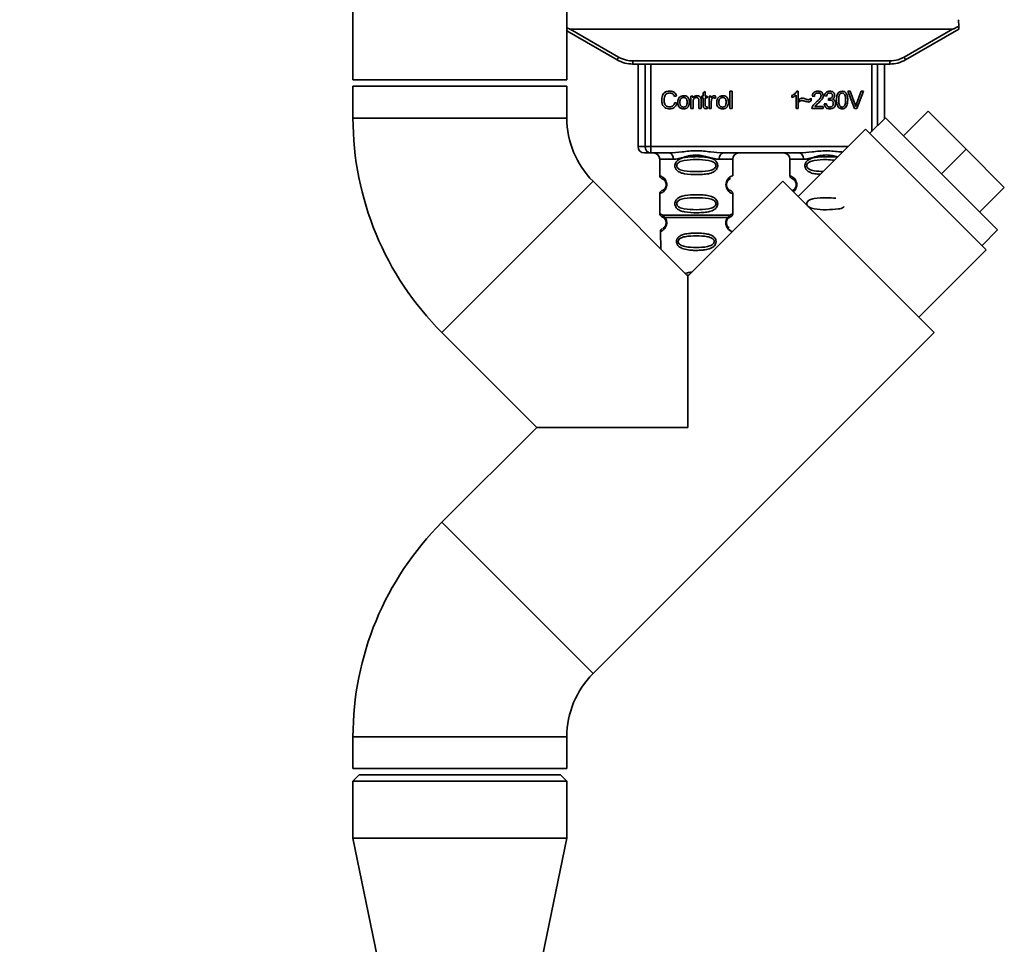
# Paper-space layout 'Blatt2' of a CAD drawing. Units: millimetres. Extents: x 0 to 5940, y 0 to 4200.
# Drawn here: x 1205 to 1360, y 2851 to 2997 of the extents above; entities that cross this region are included whole.
import ezdxf

# ---------------------------------------------------------------- set-up
doc = ezdxf.new("R2010")
doc.units = ezdxf.units.MM
doc.layers.add('1', color=7, linetype='Continuous')
doc.styles.add('SLDTEXTSTYLE0', font='TXT', dxfattribs={"width": 0.605})
doc.dimstyles.new('SLDDIMSTYLE0', dxfattribs={"dimtxt": 35, "dimasz": 25, "dimexe": 0, "dimexo": 0.0625, "dimgap": 8.75, "dimtad": 1, "dimdec": 1, "dimrnd": 1e-09, "dimzin": 4, "dimdsep": 46, "dimtxsty": 'SLDTEXTSTYLE0', "dimsah": 1, "dimcen": 0.09, "dimadec": 0, "dimazin": 1, "dimtfac": 1, "dimtdec": 1, "dimtofl": 0, "dimtmove": 0, "dimatfit": 3, "dimfxl": 1, "dimfrac": 2, "dimtolj": 1, "dimtzin": 12, "dimarcsym": 0})

# ---------------------------------------------------------------- blocks, each defined once
blk = doc.blocks.new('_D_6')
at = {"layer": '1', "ltscale": 10}
for p, q in [((1254, 3538.9), (268, 3538.9)), ((278, 1791.61), (278, 3538.9)), ((843, 1791.61), (268, 1791.61))]:
    blk.add_line(p, q, dxfattribs=at)
for points in [[(278, 3538.9), (274, 3513.9), (282, 3513.9)], [(278, 1791.61), (282, 1816.61), (274, 1816.61)]]:
    blk.add_solid(points, dxfattribs=at)
at = {"layer": '1', "ltscale": 10, "insert": (232.89, 2573.02), "char_height": 35, "attachment_point": 1, "rotation": 90, "style": 'SLDTEXTSTYLE0'}
blk.add_mtext('ca. 1800', dxfattribs=at)

psp = doc.layouts.new('Blatt2')

# ---------------------------------------------------------------- linework, layer by layer
at = {"color": 7, "linetype": 'Continuous', "lineweight": 35, "ltscale": 10}
for p, q in [((1257.15, 3246.61), (1257.15, 2987.11)), ((1290.85, 2987.11), (1290.85, 3048.11)), ((1352.58, 2996.61), (1352.6, 2995.56)), ((1290.85, 2994.85), (1298.77, 2990.28)), ((1291.4, 2995.11), (1299.02, 2990.71)), ((1291.4, 2995.11), (1351.61, 2995.11)), ((1343.99, 2990.71), (1351.61, 2995.11)), ((1344.24, 2990.28), (1352.6, 2995.11)), ((1301.27, 2989.61), (1301.2, 2989.61)), ((1301.27, 2990.11), (1341.74, 2990.11)), ((1301.27, 2990.11), (1301.27, 2989.61)), ((1341.74, 2989.61), (1301.27, 2989.61)), ((1302.08, 2989.61), (1302.08, 2976.61)), ((1303.18, 2976.61), (1303.18, 2989.61)), ((1304.1, 2989.61), (1304.1, 2976.61)), ((1338.9, 2979), (1338.9, 2989.61)), ((1339.83, 2989.61), (1339.83, 2979.93)), ((1340.92, 2981.03), (1340.92, 2989.61)), ((1341.74, 2989.61), (1341.74, 2990.11)), ((1341.81, 2989.61), (1341.74, 2989.61)), ((1257.15, 2987.11), (1274, 2987.11)), ((1274, 2987.11), (1290.85, 2987.11)), ((1257.15, 2986.11), (1257.15, 2981.11)), ((1257.15, 2986.11), (1290.85, 2986.11)), ((1290.85, 2981.11), (1290.85, 2986.11)), ((1312.32, 2985.07), (1312.66, 2985.27)), ((1312.32, 2984.58), (1312.32, 2985.07)), ((1312.66, 2985.27), (1312.66, 2984.58)), ((1316.56, 2985.33), (1316.89, 2985.33)), ((1316.56, 2982.61), (1316.56, 2985.33)), ((1316.89, 2985.33), (1316.89, 2982.61)), ((1327.09, 2985.33), (1327.3, 2985.33)), ((1327.3, 2985.33), (1327.3, 2982.61)), ((1335.13, 2985.33), (1335.52, 2985.33)), ((1336.18, 2982.61), (1335.13, 2985.33)), ((1335.52, 2985.33), (1336.23, 2983.35)), ((1336.52, 2983.35), (1337.25, 2985.33)), ((1337.62, 2985.33), (1336.55, 2982.61)), ((1337.25, 2985.33), (1337.62, 2985.33)), ((1308.16, 2984.58), (1307.8, 2984.5)), ((1307.85, 2983.57), (1308.21, 2983.48)), ((1310.42, 2984.58), (1310.72, 2984.58)), ((1310.42, 2982.61), (1310.42, 2984.58)), ((1310.72, 2984.58), (1310.72, 2984.3)), ((1310.75, 2983.68), (1310.75, 2982.61)), ((1311.68, 2982.61), (1311.68, 2983.81)), ((1312.02, 2983.82), (1312.02, 2982.61)), ((1312.07, 2984.58), (1312.32, 2984.58)), ((1312.07, 2984.32), (1312.07, 2984.58)), ((1312.32, 2984.32), (1312.07, 2984.32)), ((1312.32, 2983.19), (1312.32, 2984.32)), ((1312.66, 2984.58), (1312.99, 2984.58)), ((1312.99, 2984.32), (1312.66, 2984.32)), ((1312.66, 2984.32), (1312.66, 2983.17)), ((1312.99, 2984.58), (1312.99, 2984.32)), ((1313.29, 2984.58), (1313.59, 2984.58)), ((1313.29, 2982.61), (1313.29, 2984.58)), ((1313.59, 2984.58), (1313.59, 2984.28)), ((1313.62, 2983.64), (1313.62, 2982.61)), ((1314.35, 2984.52), (1314.23, 2984.21)), ((1326.3, 2984.33), (1326.3, 2984.65)), ((1326.97, 2982.61), (1326.97, 2984.73)), ((1327.46, 2983.64), (1327.46, 2984.02)), ((1329.35, 2984.25), (1329.35, 2983.85)), ((1329.87, 2984.51), (1329.53, 2984.55)), ((1331.78, 2984.57), (1331.45, 2984.63)), ((1332.07, 2983.9), (1332.11, 2984.19)), ((1310.75, 2982.61), (1310.42, 2982.61)), ((1312.02, 2982.61), (1311.68, 2982.61)), ((1312.99, 2982.91), (1313.04, 2982.61)), ((1313.62, 2982.61), (1313.29, 2982.61)), ((1316.89, 2982.61), (1316.56, 2982.61)), ((1327.3, 2982.61), (1326.97, 2982.61)), ((1331.26, 2982.61), (1329.47, 2982.61)), ((1329.93, 2982.93), (1331.26, 2982.93)), ((1331.26, 2982.93), (1331.26, 2982.61)), ((1331.42, 2983.33), (1331.75, 2983.37)), ((1336.55, 2982.61), (1336.18, 2982.61)), ((1343.88, 2978.32), (1347.77, 2982.21)), ((1353.78, 2976.2), (1347.77, 2982.21)), ((1257.15, 2981.11), (1290.85, 2981.11)), ((1341.05, 2981.15), (1338.57, 2978.68)), ((1341.05, 2981.15), (1358.73, 2963.47)), ((1337.9, 2979.35), (1327.3, 2968.74)), ((1337.9, 2979.35), (1356.92, 2960.33)), ((1302.08, 2976.61), (1303.18, 2976.61)), ((1303.18, 2976.61), (1304.1, 2976.61)), ((1304.1, 2976.61), (1304.1, 2975.61)), ((1304.1, 2976.61), (1335.17, 2976.61)), ((1349.89, 2972.31), (1353.78, 2976.2)), ((1359.79, 2970.19), (1353.78, 2976.2)), ((1307.01, 2975.61), (1304.1, 2975.61)), ((1305.5, 2974.61), (1305.5, 2972.03)), ((1305.5, 2974.61), (1307.64, 2974.61)), ((1314.87, 2974.61), (1317, 2974.61)), ((1327.51, 2975.61), (1315.5, 2975.61)), ((1317, 2972.03), (1317, 2974.61)), ((1326, 2974.61), (1326, 2972.03)), ((1326, 2974.61), (1328.14, 2974.61)), ((1271.15, 2947.32), (1294.98, 2971.15)), ((1309.94, 2956.19), (1294.98, 2971.15)), ((1324.89, 2971.15), (1309.94, 2956.19)), ((1324.89, 2971.15), (1348.72, 2947.32)), ((1355.9, 2966.3), (1359.79, 2970.19)), ((1305.5, 2969.2), (1305.5, 2966.03)), ((1317, 2966.03), (1317, 2969.2)), ((1305.84, 2965.55), (1306.13, 2965.39)), ((1305.98, 2965.79), (1306.31, 2965.44)), ((1306.13, 2965.39), (1306.33, 2965.17)), ((1316.18, 2965.17), (1316.38, 2965.39)), ((1316.19, 2965.44), (1316.53, 2965.79)), ((1316.38, 2965.39), (1316.67, 2965.55)), ((1356.25, 2961), (1358.73, 2963.47)), ((1305.59, 2963.21), (1305.68, 2960.44)), ((1316.92, 2963.17), (1316.92, 2963.21)), ((1346.32, 2949.72), (1356.92, 2960.33)), ((1309.8, 2956.33), (1310.1, 2956.36)), ((1309.94, 2956.19), (1309.94, 2932.36)), ((1271.15, 2947.32), (1286.11, 2932.36)), ((1294.98, 2893.58), (1348.72, 2947.32)), ((1286.11, 2932.36), (1271.15, 2917.41)), ((1309.94, 2932.36), (1286.11, 2932.36)), ((1271.15, 2917.41), (1294.98, 2893.58)), ((1257.15, 2883.61), (1257.15, 2878.61)), ((1257.15, 2883.61), (1290.85, 2883.61)), ((1290.85, 2878.61), (1290.85, 2883.61)), ((1257.15, 2878.61), (1290.85, 2878.61)), ((1258.15, 2877.61), (1257.15, 2876.61)), ((1257.15, 2876.61), (1257.15, 2867.61)), ((1274, 2876.61), (1257.15, 2876.61)), ((1258.15, 2877.61), (1274, 2877.61)), ((1274, 2877.61), (1289.85, 2877.61)), ((1290.85, 2876.61), (1274, 2876.61)), ((1290.85, 2876.61), (1289.85, 2877.61)), ((1290.85, 2867.61), (1290.85, 2876.61)), ((1257.15, 2867.61), (1263.35, 2837.61)), ((1274, 2867.61), (1257.15, 2867.61)), ((1290.85, 2867.61), (1274, 2867.61)), ((1284.65, 2837.61), (1290.85, 2867.61))]:
    psp.add_line(p, q, dxfattribs=at)
at = {"color": 7, "linetype": 'Continuous', "lineweight": 35, "ltscale": 10, "flags": 128}
for points in [[(1307.64, 2974.61), (1307.63, 2974.81), (1307.59, 2974.99), (1307.53, 2975.17), (1307.45, 2975.32), (1307.36, 2975.44), (1307.25, 2975.54), (1307.13, 2975.59), (1307.01, 2975.61)], [(1315.5, 2975.61), (1315.37, 2975.59), (1315.26, 2975.54), (1315.15, 2975.44), (1315.05, 2975.32), (1314.97, 2975.17), (1314.92, 2974.99), (1314.88, 2974.81), (1314.87, 2974.61)], [(1328.14, 2974.61), (1328.13, 2974.81), (1328.09, 2974.99), (1328.03, 2975.17), (1327.95, 2975.32), (1327.86, 2975.44), (1327.75, 2975.54), (1327.63, 2975.59), (1327.51, 2975.61)]]:
    psp.add_lwpolyline(points, dxfattribs=at)
at = {"color": 7, "linetype": 'Continuous', "lineweight": 35, "ltscale": 100}
for centre, radius, start, end in [((1274.4, 3004.78), 28.36, 329.2468, 330.2494), ((1368.61, 3004.78), 28.36, 209.7506, 210.7532), ((1304.95, 2981.11), 47.79, 180, 225), ((1304.95, 2981.11), 14.09, 180, 225), ((1303.08, 2976.61), 1, 180, 270), ((1304.14, 2976.58), 0.966, 177.9134, 267.7491), ((1304.5, 2974.61), 1, 0, 90), ((1318, 2974.61), 1, 90, 180), ((1325, 2974.61), 1, 0, 90), ((1306, 2972.03), 0.5, 180, 250.5288), ((1317.38, 2970.61), 1.46, 105.1096, 254.8904), ((1326.5, 2972.03), 0.5, 180, 250.5288), ((1306, 2969.2), 0.5, 109.4712, 180), ((1306, 2966.03), 0.5, 180, 250.5288), ((1306.09, 2963.23), 0.5, 112.8915, 182), ((1304.95, 2883.61), 47.79, 135, 180), ((1304.95, 2883.61), 14.09, 135, 180)]:
    psp.add_arc(centre, radius, start, end, dxfattribs=at)
at = {"color": 7, "linetype": 'Continuous', "lineweight": 35, "ltscale": 10}
for points, knots in [([(1291.4, 2995.11), (1291.39, 2995.11), (1291.37, 2995.11), (1291.32, 2995.13), (1291.2, 2995.17), (1291.04, 2995.24), (1290.91, 2995.31), (1290.85, 2995.34)], [0, 0, 0, 0, 0.04263, 0.107468, 0.255515, 0.661632, 1, 1, 1, 1]), ([(1352.6, 2995.56), (1352.35, 2995.43), (1352.05, 2995.28), (1351.73, 2995.14), (1351.64, 2995.12), (1351.62, 2995.11), (1351.61, 2995.11)], [0, 0, 0, 0, 0.759745, 0.932709, 0.973735, 1, 1, 1, 1]), ([(1352.6, 2995.56), (1352.6, 2995.49), (1352.6, 2995.36), (1352.6, 2995.21), (1352.6, 2995.13), (1352.6, 2995.12), (1352.6, 2995.11)], [0, 0, 0, 0, 0.288437, 0.58078, 0.798899, 1, 1, 1, 1]), ([(1298.77, 2990.28), (1299.17, 2990.09), (1299.96, 2989.7), (1300.84, 2989.64), (1301.27, 2989.61)], [0, 0, 0, 0, 0.50584, 1, 1, 1, 1]), ([(1299.02, 2990.71), (1299.42, 2990.52), (1300.13, 2990.17), (1300.92, 2990.13), (1301.27, 2990.11)], [0, 0, 0, 0, 0.559553, 1, 1, 1, 1]), ([(1341.74, 2990.11), (1342.18, 2990.14), (1342.97, 2990.2), (1343.68, 2990.55), (1343.99, 2990.71)], [0, 0, 0, 0, 0.559553, 1, 1, 1, 1]), ([(1341.74, 2989.61), (1342.17, 2989.64), (1343.05, 2989.7), (1343.84, 2990.09), (1344.24, 2990.28)], [0, 0, 0, 0, 0.4941556, 1, 1, 1, 1]), ([(1305.81, 2983.99), (1305.81, 2984.15), (1305.83, 2984.44), (1305.96, 2984.83), (1306.21, 2985.14), (1306.6, 2985.35), (1306.92, 2985.36), (1307.09, 2985.37)], [0, 0, 0, 0, 0.218421, 0.401937, 0.566529, 0.765088, 1, 1, 1, 1]), ([(1307.08, 2985.07), (1306.98, 2985.06), (1306.78, 2985.05), (1306.52, 2984.93), (1306.32, 2984.72), (1306.2, 2984.39), (1306.18, 2984.13), (1306.18, 2983.99)], [0, 0, 0, 0, 0.192254, 0.35926, 0.521395, 0.735618, 1, 1, 1, 1]), ([(1307.8, 2984.5), (1307.77, 2984.6), (1307.7, 2984.77), (1307.51, 2984.96), (1307.3, 2985.05), (1307.15, 2985.06), (1307.08, 2985.07)], [0, 0, 0, 0, 0.304678, 0.568972, 0.774621, 1, 1, 1, 1]), ([(1307.09, 2985.37), (1307.23, 2985.36), (1307.5, 2985.35), (1307.83, 2985.16), (1308.05, 2984.89), (1308.12, 2984.69), (1308.16, 2984.58)], [0, 0, 0, 0, 0.296923, 0.558196, 0.766816, 1, 1, 1, 1]), ([(1326.3, 2984.65), (1326.49, 2984.75), (1326.81, 2984.92), (1327.01, 2985.21), (1327.09, 2985.33)], [0, 0, 0, 0, 0.605036, 1, 1, 1, 1]), ([(1329.53, 2984.55), (1329.54, 2984.64), (1329.57, 2984.81), (1329.67, 2985.03), (1329.85, 2985.2), (1330.1, 2985.32), (1330.3, 2985.33), (1330.41, 2985.33)], [0, 0, 0, 0, 0.204649, 0.382399, 0.548961, 0.756031, 1, 1, 1, 1]), ([(1330.4, 2985.06), (1330.34, 2985.05), (1330.23, 2985.05), (1330.08, 2984.99), (1329.96, 2984.88), (1329.89, 2984.71), (1329.88, 2984.58), (1329.87, 2984.51)], [0, 0, 0, 0, 0.2063586, 0.3823897, 0.5459271, 0.7517287, 1, 1, 1, 1]), ([(1330.91, 2984.59), (1330.91, 2984.64), (1330.9, 2984.74), (1330.85, 2984.87), (1330.75, 2984.98), (1330.59, 2985.05), (1330.47, 2985.05), (1330.4, 2985.06)], [0, 0, 0, 0, 0.2021606, 0.3753007, 0.5381721, 0.7464694, 1, 1, 1, 1]), ([(1330.41, 2985.33), (1330.51, 2985.33), (1330.68, 2985.32), (1330.92, 2985.24), (1331.11, 2985.1), (1331.24, 2984.86), (1331.25, 2984.68), (1331.25, 2984.58)], [0, 0, 0, 0, 0.222306, 0.408354, 0.573454, 0.769693, 1, 1, 1, 1]), ([(1331.45, 2984.63), (1331.48, 2984.74), (1331.53, 2984.96), (1331.74, 2985.2), (1332, 2985.32), (1332.17, 2985.33), (1332.27, 2985.33)], [0, 0, 0, 0, 0.302172, 0.560281, 0.765896, 1, 1, 1, 1]), ([(1332.27, 2985.06), (1332.2, 2985.05), (1332.07, 2985.04), (1331.91, 2984.92), (1331.82, 2984.75), (1331.8, 2984.63), (1331.78, 2984.57)], [0, 0, 0, 0, 0.27459, 0.524574, 0.741582, 1, 1, 1, 1]), ([(1332.27, 2985.33), (1332.36, 2985.33), (1332.52, 2985.32), (1332.75, 2985.25), (1332.93, 2985.11), (1333.04, 2984.89), (1333.05, 2984.72), (1333.06, 2984.63)], [0, 0, 0, 0, 0.222912, 0.409356, 0.574539, 0.770417, 1, 1, 1, 1]), ([(1332.72, 2984.64), (1332.71, 2984.68), (1332.71, 2984.77), (1332.66, 2984.89), (1332.57, 2984.99), (1332.44, 2985.05), (1332.33, 2985.05), (1332.27, 2985.06)], [0, 0, 0, 0, 0.205329, 0.380462, 0.543618, 0.750017, 1, 1, 1, 1]), ([(1333.35, 2983.95), (1333.35, 2984.11), (1333.36, 2984.39), (1333.45, 2984.77), (1333.61, 2985.08), (1333.88, 2985.3), (1334.11, 2985.32), (1334.23, 2985.33)], [0, 0, 0, 0, 0.2536538, 0.4607708, 0.631376, 0.8092977, 1, 1, 1, 1]), ([(1334.23, 2985.06), (1334.19, 2985.05), (1334.12, 2985.05), (1334.02, 2985.01), (1333.93, 2984.95), (1333.89, 2984.89), (1333.86, 2984.86)], [0, 0, 0, 0, 0.2561313, 0.4925789, 0.7321615, 1, 1, 1, 1]), ([(1334.23, 2985.33), (1334.34, 2985.32), (1334.53, 2985.31), (1334.79, 2985.15), (1334.98, 2984.87), (1335.1, 2984.45), (1335.11, 2984.13), (1335.12, 2983.95)], [0, 0, 0, 0, 0.163836, 0.314179, 0.475444, 0.706428, 1, 1, 1, 1]), ([(1334.77, 2983.95), (1334.77, 2984.11), (1334.76, 2984.39), (1334.68, 2984.72), (1334.57, 2984.9), (1334.47, 2984.99), (1334.36, 2985.05), (1334.27, 2985.05), (1334.23, 2985.06)], [0, 0, 0, 0, 0.355032, 0.618427, 0.722857, 0.81598, 0.905498, 1, 1, 1, 1]), ([(1307.08, 2982.57), (1306.94, 2982.58), (1306.67, 2982.59), (1306.3, 2982.74), (1306.01, 2983.03), (1305.83, 2983.46), (1305.82, 2983.8), (1305.81, 2983.99)], [0, 0, 0, 0, 0.199061, 0.370266, 0.532882, 0.743035, 1, 1, 1, 1]), ([(1306.18, 2983.99), (1306.18, 2983.87), (1306.19, 2983.64), (1306.28, 2983.32), (1306.45, 2983.07), (1306.72, 2982.9), (1306.94, 2982.88), (1307.05, 2982.88)], [0, 0, 0, 0, 0.235107, 0.429626, 0.596669, 0.785319, 1, 1, 1, 1]), ([(1307.05, 2982.88), (1307.16, 2982.88), (1307.37, 2982.9), (1307.62, 2983.07), (1307.77, 2983.3), (1307.82, 2983.47), (1307.85, 2983.57)], [0, 0, 0, 0, 0.283768, 0.538789, 0.752348, 1, 1, 1, 1]), ([(1308.21, 2983.48), (1308.16, 2983.32), (1308.06, 2983.04), (1307.78, 2982.74), (1307.43, 2982.59), (1307.2, 2982.58), (1307.08, 2982.57)], [0, 0, 0, 0, 0.301178, 0.562165, 0.768775, 1, 1, 1, 1]), ([(1308.33, 2983.6), (1308.34, 2983.69), (1308.34, 2983.87), (1308.42, 2984.16), (1308.56, 2984.31), (1308.63, 2984.4)], [0, 0, 0, 0, 0.320528, 0.601623, 1, 1, 1, 1]), ([(1309.25, 2982.57), (1309.15, 2982.57), (1308.95, 2982.58), (1308.69, 2982.7), (1308.48, 2982.9), (1308.35, 2983.21), (1308.34, 2983.46), (1308.33, 2983.6)], [0, 0, 0, 0, 0.198994, 0.370156, 0.532767, 0.742961, 1, 1, 1, 1]), ([(1308.63, 2984.4), (1308.74, 2984.47), (1308.92, 2984.6), (1309.15, 2984.62), (1309.25, 2984.62)], [0, 0, 0, 0, 0.54656, 1, 1, 1, 1]), ([(1309.25, 2984.35), (1309.21, 2984.34), (1309.12, 2984.34), (1309, 2984.3), (1308.9, 2984.25), (1308.81, 2984.16), (1308.75, 2984.05), (1308.69, 2983.86), (1308.68, 2983.71), (1308.68, 2983.6)], [0, 0, 0, 0, 0.125737, 0.239038, 0.345584, 0.452144, 0.565775, 0.692498, 1, 1, 1, 1]), ([(1308.68, 2983.6), (1308.68, 2983.49), (1308.69, 2983.33), (1308.75, 2983.14), (1308.81, 2983.03), (1308.9, 2982.95), (1309, 2982.89), (1309.12, 2982.85), (1309.21, 2982.85), (1309.25, 2982.84)], [0, 0, 0, 0, 0.306992, 0.433748, 0.54753, 0.654107, 0.760661, 0.874045, 1, 1, 1, 1]), ([(1309.25, 2984.62), (1309.36, 2984.62), (1309.55, 2984.61), (1309.81, 2984.5), (1310.02, 2984.3), (1310.15, 2983.99), (1310.16, 2983.76), (1310.17, 2983.62)], [0, 0, 0, 0, 0.201655, 0.374479, 0.537307, 0.745907, 1, 1, 1, 1]), ([(1309.82, 2983.61), (1309.82, 2983.72), (1309.81, 2983.87), (1309.75, 2984.06), (1309.69, 2984.16), (1309.6, 2984.25), (1309.5, 2984.31), (1309.38, 2984.34), (1309.3, 2984.34), (1309.25, 2984.35)], [0, 0, 0, 0, 0.30528, 0.431504, 0.545057, 0.651774, 0.758829, 0.873019, 1, 1, 1, 1]), ([(1310.17, 2983.62), (1310.16, 2983.5), (1310.15, 2983.28), (1310.06, 2982.99), (1309.88, 2982.75), (1309.6, 2982.59), (1309.37, 2982.58), (1309.25, 2982.57)], [0, 0, 0, 0, 0.224673, 0.412272, 0.577701, 0.772529, 1, 1, 1, 1]), ([(1309.25, 2982.84), (1309.3, 2982.85), (1309.38, 2982.85), (1309.5, 2982.89), (1309.6, 2982.95), (1309.69, 2983.03), (1309.75, 2983.14), (1309.81, 2983.34), (1309.82, 2983.49), (1309.82, 2983.61)], [0, 0, 0, 0, 0.12424, 0.236371, 0.342205, 0.448588, 0.562556, 0.690045, 1, 1, 1, 1]), ([(1310.72, 2984.3), (1310.76, 2984.36), (1310.84, 2984.46), (1311.06, 2984.6), (1311.23, 2984.61), (1311.34, 2984.62)], [0, 0, 0, 0, 0.28215, 0.550875, 1, 1, 1, 1]), ([(1311.27, 2984.33), (1311.21, 2984.33), (1311.1, 2984.32), (1310.95, 2984.25), (1310.83, 2984.12), (1310.76, 2983.92), (1310.75, 2983.77), (1310.75, 2983.68)], [0, 0, 0, 0, 0.188066, 0.352527, 0.51442, 0.731139, 1, 1, 1, 1]), ([(1311.68, 2983.81), (1311.68, 2983.87), (1311.68, 2983.97), (1311.63, 2984.12), (1311.56, 2984.24), (1311.43, 2984.32), (1311.33, 2984.33), (1311.27, 2984.33)], [0, 0, 0, 0, 0.235477, 0.430243, 0.597349, 0.785781, 1, 1, 1, 1]), ([(1311.34, 2984.62), (1311.44, 2984.62), (1311.61, 2984.61), (1311.82, 2984.5), (1311.95, 2984.33), (1311.98, 2984.21), (1312, 2984.14)], [0, 0, 0, 0, 0.312664, 0.574738, 0.776203, 1, 1, 1, 1]), ([(1312, 2984.14), (1312, 2984.1), (1312.02, 2983.99), (1312.02, 2983.88), (1312.02, 2983.82)], [0, 0, 0, 0, 0.455529, 1, 1, 1, 1]), ([(1313.59, 2984.28), (1313.62, 2984.34), (1313.68, 2984.44), (1313.79, 2984.55), (1313.9, 2984.61), (1313.97, 2984.62), (1314.01, 2984.62)], [0, 0, 0, 0, 0.346337, 0.628583, 0.819455, 1, 1, 1, 1]), ([(1313.67, 2984.03), (1313.66, 2983.96), (1313.62, 2983.83), (1313.62, 2983.7), (1313.62, 2983.64)], [0, 0, 0, 0, 0.5439546, 1, 1, 1, 1]), ([(1313.99, 2984.28), (1313.95, 2984.28), (1313.87, 2984.27), (1313.77, 2984.21), (1313.71, 2984.13), (1313.69, 2984.06), (1313.67, 2984.03)], [0, 0, 0, 0, 0.28223, 0.54083, 0.755643, 1, 1, 1, 1]), ([(1314.23, 2984.21), (1314.19, 2984.23), (1314.11, 2984.27), (1314.03, 2984.28), (1313.99, 2984.28)], [0, 0, 0, 0, 0.577679, 1, 1, 1, 1]), ([(1314.01, 2984.62), (1314.07, 2984.62), (1314.19, 2984.6), (1314.3, 2984.54), (1314.35, 2984.52)], [0, 0, 0, 0, 0.534001, 1, 1, 1, 1]), ([(1314.48, 2983.6), (1314.48, 2983.69), (1314.49, 2983.87), (1314.57, 2984.16), (1314.7, 2984.31), (1314.78, 2984.4)], [0, 0, 0, 0, 0.320528, 0.601623, 1, 1, 1, 1]), ([(1315.39, 2982.57), (1315.29, 2982.57), (1315.1, 2982.58), (1314.83, 2982.7), (1314.62, 2982.9), (1314.49, 2983.21), (1314.48, 2983.46), (1314.48, 2983.6)], [0, 0, 0, 0, 0.198994, 0.370156, 0.532767, 0.742961, 1, 1, 1, 1]), ([(1314.78, 2984.4), (1314.88, 2984.47), (1315.07, 2984.6), (1315.29, 2984.62), (1315.39, 2984.62)], [0, 0, 0, 0, 0.54656, 1, 1, 1, 1]), ([(1315.39, 2984.35), (1315.35, 2984.34), (1315.26, 2984.34), (1315.14, 2984.3), (1315.04, 2984.25), (1314.96, 2984.16), (1314.9, 2984.05), (1314.83, 2983.86), (1314.82, 2983.71), (1314.82, 2983.6)], [0, 0, 0, 0, 0.125737, 0.239038, 0.345584, 0.452144, 0.565775, 0.692498, 1, 1, 1, 1]), ([(1314.82, 2983.6), (1314.82, 2983.49), (1314.83, 2983.33), (1314.89, 2983.14), (1314.96, 2983.03), (1315.04, 2982.95), (1315.14, 2982.89), (1315.26, 2982.85), (1315.35, 2982.85), (1315.39, 2982.84)], [0, 0, 0, 0, 0.3069919, 0.4337481, 0.5475302, 0.6541069, 0.7606611, 0.8740447, 1, 1, 1, 1]), ([(1315.39, 2984.62), (1315.5, 2984.62), (1315.69, 2984.61), (1315.96, 2984.5), (1316.16, 2984.3), (1316.29, 2983.99), (1316.31, 2983.76), (1316.31, 2983.62)], [0, 0, 0, 0, 0.201655, 0.374479, 0.537307, 0.745907, 1, 1, 1, 1]), ([(1315.97, 2983.61), (1315.96, 2983.72), (1315.96, 2983.87), (1315.89, 2984.06), (1315.83, 2984.16), (1315.75, 2984.25), (1315.65, 2984.31), (1315.53, 2984.34), (1315.44, 2984.34), (1315.39, 2984.35)], [0, 0, 0, 0, 0.30528, 0.431504, 0.545057, 0.651774, 0.758829, 0.873019, 1, 1, 1, 1]), ([(1316.31, 2983.62), (1316.31, 2983.5), (1316.3, 2983.28), (1316.2, 2982.99), (1316.03, 2982.75), (1315.74, 2982.59), (1315.52, 2982.58), (1315.39, 2982.57)], [0, 0, 0, 0, 0.224673, 0.412272, 0.577701, 0.772529, 1, 1, 1, 1]), ([(1315.39, 2982.84), (1315.44, 2982.85), (1315.53, 2982.85), (1315.65, 2982.89), (1315.75, 2982.95), (1315.83, 2983.03), (1315.89, 2983.14), (1315.96, 2983.34), (1315.96, 2983.49), (1315.97, 2983.61)], [0, 0, 0, 0, 0.12424, 0.236371, 0.342205, 0.448588, 0.562556, 0.690045, 1, 1, 1, 1]), ([(1326.97, 2984.73), (1326.86, 2984.64), (1326.66, 2984.47), (1326.41, 2984.38), (1326.3, 2984.33)], [0, 0, 0, 0, 0.540555, 1, 1, 1, 1]), ([(1327.46, 2984.02), (1327.54, 2984.09), (1327.69, 2984.22), (1327.89, 2984.24), (1327.98, 2984.24)], [0, 0, 0, 0, 0.545318, 1, 1, 1, 1]), ([(1327.94, 2983.89), (1327.9, 2983.89), (1327.81, 2983.88), (1327.64, 2983.8), (1327.53, 2983.7), (1327.46, 2983.64)], [0, 0, 0, 0, 0.232412, 0.495161, 1, 1, 1, 1]), ([(1328.84, 2983.64), (1328.8, 2983.65), (1328.68, 2983.67), (1328.38, 2983.76), (1328.13, 2983.83), (1327.94, 2983.89)], [0, 0, 0, 0, 0.1483289, 0.370565, 1, 1, 1, 1]), ([(1327.98, 2984.24), (1328.07, 2984.23), (1328.27, 2984.2), (1328.46, 2984.12), (1328.56, 2984.08)], [0, 0, 0, 0, 0.473899, 1, 1, 1, 1]), ([(1328.56, 2984.08), (1328.62, 2984.05), (1328.73, 2984.01), (1328.84, 2984), (1328.88, 2983.99)], [0, 0, 0, 0, 0.642837, 1, 1, 1, 1]), ([(1329.35, 2983.85), (1329.27, 2983.79), (1329.12, 2983.67), (1328.92, 2983.65), (1328.84, 2983.64)], [0, 0, 0, 0, 0.567539, 1, 1, 1, 1]), ([(1328.88, 2983.99), (1328.92, 2984), (1329.02, 2984), (1329.19, 2984.09), (1329.29, 2984.18), (1329.35, 2984.25)], [0, 0, 0, 0, 0.248294, 0.513002, 1, 1, 1, 1]), ([(1329.51, 2982.84), (1329.54, 2982.91), (1329.61, 2983.06), (1329.83, 2983.32), (1330.03, 2983.5), (1330.16, 2983.61)], [0, 0, 0, 0, 0.216403, 0.479331, 1, 1, 1, 1]), ([(1330.46, 2983.45), (1330.33, 2983.34), (1330.13, 2983.19), (1329.98, 2982.99), (1329.93, 2982.93)], [0, 0, 0, 0, 0.678838, 1, 1, 1, 1]), ([(1330.16, 2983.61), (1330.38, 2983.8), (1330.65, 2984.04), (1330.88, 2984.4), (1330.9, 2984.53), (1330.91, 2984.59)], [0, 0, 0, 0, 0.684027, 0.861842, 1, 1, 1, 1]), ([(1331.25, 2984.58), (1331.25, 2984.52), (1331.23, 2984.39), (1331.14, 2984.2), (1330.91, 2983.85), (1330.65, 2983.62), (1330.46, 2983.45)], [0, 0, 0, 0, 0.1260251, 0.2739001, 0.450507, 1, 1, 1, 1]), ([(1332.31, 2983.93), (1332.27, 2983.93), (1332.19, 2983.93), (1332.11, 2983.91), (1332.07, 2983.9)], [0, 0, 0, 0, 0.506621, 1, 1, 1, 1]), ([(1332.11, 2984.19), (1332.12, 2984.19), (1332.14, 2984.19), (1332.16, 2984.18), (1332.16, 2984.18)], [0, 0, 0, 0, 0.6203189, 1, 1, 1, 1]), ([(1332.16, 2984.18), (1332.23, 2984.19), (1332.34, 2984.19), (1332.5, 2984.24), (1332.62, 2984.32), (1332.7, 2984.46), (1332.71, 2984.58), (1332.72, 2984.64)], [0, 0, 0, 0, 0.230705, 0.422289, 0.588617, 0.779865, 1, 1, 1, 1]), ([(1333.19, 2983.42), (1333.19, 2983.32), (1333.18, 2983.14), (1333.08, 2982.9), (1332.9, 2982.71), (1332.62, 2982.59), (1332.4, 2982.57), (1332.28, 2982.57)], [0, 0, 0, 0, 0.202756, 0.37627, 0.539193, 0.747133, 1, 1, 1, 1]), ([(1332.28, 2982.84), (1332.34, 2982.85), (1332.46, 2982.85), (1332.62, 2982.91), (1332.75, 2983.02), (1332.83, 2983.2), (1332.83, 2983.33), (1332.84, 2983.41)], [0, 0, 0, 0, 0.2090138, 0.3864824, 0.5500005, 0.7541911, 1, 1, 1, 1]), ([(1332.84, 2983.41), (1332.83, 2983.47), (1332.83, 2983.58), (1332.77, 2983.73), (1332.67, 2983.85), (1332.51, 2983.92), (1332.38, 2983.93), (1332.31, 2983.93)], [0, 0, 0, 0, 0.209958, 0.388027, 0.551643, 0.755269, 1, 1, 1, 1]), ([(1333.06, 2984.63), (1333.05, 2984.56), (1333.04, 2984.43), (1332.96, 2984.27), (1332.83, 2984.16), (1332.74, 2984.11), (1332.69, 2984.08)], [0, 0, 0, 0, 0.279858, 0.542566, 0.759122, 1, 1, 1, 1]), ([(1332.69, 2984.08), (1332.77, 2984.06), (1332.93, 2984.01), (1333.1, 2983.83), (1333.18, 2983.63), (1333.19, 2983.49), (1333.19, 2983.42)], [0, 0, 0, 0, 0.288151, 0.544825, 0.756652, 1, 1, 1, 1]), ([(1333.62, 2982.85), (1333.57, 2982.92), (1333.47, 2983.08), (1333.37, 2983.45), (1333.36, 2983.75), (1333.35, 2983.95)], [0, 0, 0, 0, 0.224146, 0.486782, 1, 1, 1, 1]), ([(1333.86, 2984.86), (1333.84, 2984.81), (1333.78, 2984.7), (1333.71, 2984.39), (1333.7, 2984.14), (1333.69, 2983.95)], [0, 0, 0, 0, 0.179656, 0.400734, 1, 1, 1, 1]), ([(1333.69, 2983.95), (1333.7, 2983.79), (1333.71, 2983.51), (1333.79, 2983.18), (1333.9, 2983), (1333.99, 2982.91), (1334.11, 2982.85), (1334.19, 2982.85), (1334.23, 2982.84)], [0, 0, 0, 0, 0.355674, 0.619409, 0.723828, 0.816779, 0.90596, 1, 1, 1, 1]), ([(1334.23, 2982.84), (1334.28, 2982.85), (1334.36, 2982.85), (1334.48, 2982.91), (1334.57, 2983), (1334.68, 2983.18), (1334.76, 2983.51), (1334.77, 2983.79), (1334.77, 2983.95)], [0, 0, 0, 0, 0.093803, 0.182838, 0.275686, 0.379988, 0.6436, 1, 1, 1, 1]), ([(1335.12, 2983.95), (1335.11, 2983.79), (1335.1, 2983.51), (1335.02, 2983.13), (1334.86, 2982.82), (1334.58, 2982.6), (1334.35, 2982.58), (1334.23, 2982.57)], [0, 0, 0, 0, 0.253538, 0.460576, 0.631156, 0.809143, 1, 1, 1, 1]), ([(1312.78, 2982.58), (1312.73, 2982.59), (1312.63, 2982.59), (1312.5, 2982.66), (1312.39, 2982.78), (1312.33, 2982.97), (1312.33, 2983.11), (1312.32, 2983.19)], [0, 0, 0, 0, 0.182862, 0.3442, 0.505849, 0.72566, 1, 1, 1, 1]), ([(1312.66, 2983.17), (1312.66, 2983.14), (1312.66, 2983.08), (1312.68, 2983.01), (1312.71, 2982.95), (1312.77, 2982.9), (1312.82, 2982.9), (1312.85, 2982.9)], [0, 0, 0, 0, 0.24548, 0.447, 0.615925, 0.798522, 1, 1, 1, 1]), ([(1313.04, 2982.61), (1312.99, 2982.61), (1312.9, 2982.59), (1312.82, 2982.59), (1312.78, 2982.58)], [0, 0, 0, 0, 0.591734, 1, 1, 1, 1]), ([(1312.85, 2982.9), (1312.87, 2982.9), (1312.92, 2982.9), (1312.97, 2982.91), (1312.99, 2982.91)], [0, 0, 0, 0, 0.49957, 1, 1, 1, 1]), ([(1329.47, 2982.61), (1329.47, 2982.66), (1329.47, 2982.73), (1329.49, 2982.81), (1329.51, 2982.84)], [0, 0, 0, 0, 0.5607394, 1, 1, 1, 1]), ([(1332.28, 2982.57), (1332.19, 2982.57), (1332.02, 2982.58), (1331.79, 2982.66), (1331.6, 2982.81), (1331.46, 2983.04), (1331.43, 2983.23), (1331.42, 2983.33)], [0, 0, 0, 0, 0.2096841, 0.3907802, 0.5580892, 0.7622449, 1, 1, 1, 1]), ([(1331.75, 2983.37), (1331.77, 2983.29), (1331.81, 2983.13), (1331.95, 2982.95), (1332.11, 2982.86), (1332.22, 2982.85), (1332.28, 2982.84)], [0, 0, 0, 0, 0.328357, 0.594762, 0.78972, 1, 1, 1, 1]), ([(1334.23, 2982.57), (1334.16, 2982.57), (1334.03, 2982.58), (1333.81, 2982.66), (1333.69, 2982.78), (1333.62, 2982.85)], [0, 0, 0, 0, 0.297527, 0.572077, 1, 1, 1, 1]), ([(1336.23, 2983.35), (1336.26, 2983.27), (1336.31, 2983.12), (1336.35, 2982.97), (1336.37, 2982.91)], [0, 0, 0, 0, 0.579396, 1, 1, 1, 1]), ([(1336.37, 2982.91), (1336.39, 2982.99), (1336.44, 2983.14), (1336.49, 2983.29), (1336.52, 2983.35)], [0, 0, 0, 0, 0.556662, 1, 1, 1, 1]), ([(1307.01, 2975.61), (1307.67, 2975.66), (1309.05, 2975.77), (1311.25, 2976.05), (1313.46, 2975.77), (1314.84, 2975.66), (1315.5, 2975.61)], [0, 0, 0, 0, 0.23916, 0.500012, 0.760859, 1, 1, 1, 1]), ([(1327.51, 2975.61), (1328.17, 2975.66), (1329.55, 2975.77), (1331.75, 2976.05), (1333.38, 2975.83), (1334.21, 2975.76), (1334.31, 2975.75)], [0, 0, 0, 0, 0.2998644, 0.6269257, 0.9539813, 1, 1, 1, 1]), ([(1304.1, 2975.61), (1303.77, 2975.61), (1303.18, 2975.61), (1303.15, 2975.61), (1303.14, 2975.61)], [0, 0, 0, 0, 0.559545, 1, 1, 1, 1]), ([(1314.87, 2974.61), (1314.6, 2974.64), (1314.06, 2974.69), (1313.18, 2974.95), (1312.25, 2975.2), (1311.25, 2975.33), (1310.43, 2975.23), (1309.8, 2975.08), (1309.18, 2974.91), (1308.44, 2974.69), (1307.91, 2974.64), (1307.64, 2974.61)], [0, 0, 0, 0, 0.12455, 0.249954, 0.375378, 0.499928, 0.624498, 0.687186, 0.750025, 0.875449, 1, 1, 1, 1]), ([(1314.63, 2973.61), (1314.63, 2973.55), (1314.62, 2973.44), (1314.56, 2973.23), (1314.41, 2972.94), (1314.02, 2972.6), (1313.36, 2972.36), (1312.44, 2972.22), (1311.1, 2972.18), (1309.79, 2972.22), (1308.79, 2972.47), (1308.35, 2972.71), (1308.09, 2972.97), (1307.96, 2973.2), (1307.88, 2973.44), (1307.87, 2973.71), (1307.94, 2973.99), (1308.08, 2974.24), (1308.3, 2974.47), (1308.64, 2974.68), (1309.44, 2974.95), (1310.56, 2975.03), (1311.84, 2975.03), (1312.8, 2974.96), (1313.53, 2974.81), (1314.04, 2974.59), (1314.35, 2974.34), (1314.53, 2974.07), (1314.62, 2973.82), (1314.62, 2973.68), (1314.63, 2973.61)], [0, 0, 0, 0, 0.010201, 0.020756, 0.039226, 0.070013, 0.121443, 0.174894, 0.242728, 0.361314, 0.404184, 0.439328, 0.458912, 0.476594, 0.488781, 0.504547, 0.523557, 0.539799, 0.55772, 0.585196, 0.617386, 0.722103, 0.786619, 0.844175, 0.896553, 0.926986, 0.95317, 0.974931, 0.987752, 1, 1, 1, 1]), ([(1314.34, 2973.61), (1314.33, 2973.56), (1314.32, 2973.44), (1314.2, 2973.23), (1313.84, 2972.94), (1312.84, 2972.69), (1311.25, 2972.66), (1309.67, 2972.69), (1308.72, 2972.93), (1308.39, 2973.16), (1308.27, 2973.29), (1308.19, 2973.44), (1308.16, 2973.61), (1308.19, 2973.78), (1308.3, 2973.99), (1308.67, 2974.28), (1309.67, 2974.54), (1311.25, 2974.57), (1312.84, 2974.54), (1313.84, 2974.28), (1314.2, 2973.99), (1314.32, 2973.78), (1314.33, 2973.67), (1314.34, 2973.61)], [0, 0, 0, 0, 0.011634, 0.023932, 0.051138, 0.113547, 0.249964, 0.386378, 0.448774, 0.463369, 0.476129, 0.488517, 0.500058, 0.511545, 0.524007, 0.551227, 0.613625, 0.750035, 0.886454, 0.948843, 0.976063, 0.98857, 1, 1, 1, 1]), ([(1333.54, 2974.98), (1333.27, 2975.06), (1332.7, 2975.21), (1331.75, 2975.33), (1330.93, 2975.23), (1330.3, 2975.08), (1329.68, 2974.91), (1328.94, 2974.69), (1328.41, 2974.64), (1328.14, 2974.61)], [0, 0, 0, 0, 0.14706, 0.317136, 0.487241, 0.572843, 0.658652, 0.829922, 1, 1, 1, 1]), ([(1330.82, 2972.27), (1330.51, 2972.27), (1329.96, 2972.29), (1329.29, 2972.47), (1328.85, 2972.71), (1328.59, 2972.97), (1328.46, 2973.2), (1328.38, 2973.44), (1328.37, 2973.71), (1328.44, 2973.99), (1328.58, 2974.24), (1328.8, 2974.47), (1329.14, 2974.68), (1329.94, 2974.95), (1331.06, 2975.03), (1332.33, 2975.02), (1333.07, 2975), (1333.41, 2974.92), (1333.46, 2974.91)], [0, 0, 0, 0, 0.100337, 0.178721, 0.242978, 0.278786, 0.311116, 0.333399, 0.362224, 0.396983, 0.426679, 0.459446, 0.509683, 0.568539, 0.760005, 0.877966, 0.983203, 1, 1, 1, 1]), ([(1331.25, 2972.7), (1330.78, 2972.71), (1330.01, 2972.72), (1329.22, 2972.93), (1328.89, 2973.16), (1328.77, 2973.29), (1328.69, 2973.44), (1328.66, 2973.61), (1328.69, 2973.78), (1328.8, 2973.99), (1329.17, 2974.28), (1330.17, 2974.53), (1331.55, 2974.59), (1332.6, 2974.51), (1333.03, 2974.47)], [0, 0, 0, 0, 0.181322, 0.293637, 0.319907, 0.342876, 0.365174, 0.385949, 0.406626, 0.429058, 0.478055, 0.590373, 0.835916, 1, 1, 1, 1]), ([(1305.5, 2972.03), (1305.53, 2972.02), (1305.58, 2972), (1305.86, 2971.88), (1306.12, 2971.68), (1306.34, 2971.45), (1306.5, 2971.15), (1306.58, 2970.86), (1306.61, 2970.61), (1306.58, 2970.37), (1306.5, 2970.07), (1306.34, 2969.78), (1306.12, 2969.54), (1305.84, 2969.34), (1305.57, 2969.22), (1305.53, 2969.2), (1305.5, 2969.2)], [0, 0, 0, 0, 0.150725, 0.267591, 0.324108, 0.383898, 0.441886, 0.471397, 0.499961, 0.528883, 0.558089, 0.616222, 0.674351, 0.738405, 0.860657, 1, 1, 1, 1]), ([(1305.84, 2971.55), (1305.88, 2971.55), (1305.94, 2971.54), (1306.28, 2971.28), (1306.44, 2970.99), (1306.49, 2970.78), (1306.51, 2970.61), (1306.49, 2970.44), (1306.44, 2970.23), (1306.28, 2969.94), (1305.94, 2969.69), (1305.88, 2969.68), (1305.84, 2969.67)], [0, 0, 0, 0, 0.272886, 0.397681, 0.452115, 0.477196, 0.499978, 0.522952, 0.547878, 0.602315, 0.727127, 1, 1, 1, 1]), ([(1316.62, 2969.69), (1316.59, 2969.7), (1316.53, 2969.71), (1316.23, 2969.94), (1316.07, 2970.23), (1316.01, 2970.44), (1316, 2970.61), (1316.01, 2970.78), (1316.07, 2970.99), (1316.23, 2971.28), (1316.57, 2971.54), (1316.63, 2971.55), (1316.67, 2971.55)], [0, 0, 0, 0, 0.230139, 0.362309, 0.419934, 0.445981, 0.470624, 0.494792, 0.521315, 0.578949, 0.711099, 1, 1, 1, 1]), ([(1326, 2972.03), (1326.03, 2972.02), (1326.08, 2972), (1326.36, 2971.88), (1326.62, 2971.68), (1326.84, 2971.45), (1327, 2971.15), (1327.08, 2970.86), (1327.11, 2970.61), (1327.08, 2970.37), (1327, 2970.07), (1326.84, 2969.78), (1326.66, 2969.58), (1326.57, 2969.51), (1326.54, 2969.49)], [0, 0, 0, 0, 0.2154632, 0.3825245, 0.4633155, 0.5487857, 0.6316813, 0.6738676, 0.7147, 0.7560435, 0.7977948, 0.8808953, 0.9639925, 1, 1, 1, 1]), ([(1326.34, 2971.55), (1326.38, 2971.55), (1326.44, 2971.54), (1326.78, 2971.28), (1326.94, 2970.99), (1326.99, 2970.78), (1327.01, 2970.61), (1326.99, 2970.44), (1326.94, 2970.23), (1326.78, 2969.94), (1326.44, 2969.69), (1326.38, 2969.68), (1326.34, 2969.67)], [0, 0, 0, 0, 0.272886, 0.397681, 0.452115, 0.477196, 0.499978, 0.522952, 0.547878, 0.602315, 0.727127, 1, 1, 1, 1]), ([(1317, 2969.2), (1317, 2969.25), (1316.99, 2969.35), (1316.91, 2969.49), (1316.8, 2969.61), (1316.7, 2969.65), (1316.66, 2969.67)], [0, 0, 0, 0, 0.251104, 0.507195, 0.759591, 1, 1, 1, 1]), ([(1314.63, 2967.61), (1314.63, 2967.55), (1314.62, 2967.44), (1314.56, 2967.23), (1314.41, 2966.94), (1314.02, 2966.6), (1313.36, 2966.36), (1312.44, 2966.22), (1311.1, 2966.18), (1309.79, 2966.22), (1308.79, 2966.47), (1308.35, 2966.71), (1308.09, 2966.97), (1307.96, 2967.2), (1307.88, 2967.44), (1307.87, 2967.71), (1307.94, 2967.99), (1308.08, 2968.24), (1308.3, 2968.47), (1308.64, 2968.68), (1309.44, 2968.95), (1310.56, 2969.03), (1311.84, 2969.03), (1312.8, 2968.96), (1313.53, 2968.81), (1314.04, 2968.59), (1314.35, 2968.34), (1314.53, 2968.07), (1314.62, 2967.82), (1314.62, 2967.68), (1314.63, 2967.61)], [0, 0, 0, 0, 0.010201, 0.020756, 0.039226, 0.070013, 0.121443, 0.174894, 0.242728, 0.361314, 0.404184, 0.439328, 0.458912, 0.476594, 0.488781, 0.504547, 0.523557, 0.539799, 0.55772, 0.585196, 0.617386, 0.722103, 0.786619, 0.844175, 0.896553, 0.926986, 0.95317, 0.974931, 0.987752, 1, 1, 1, 1]), ([(1314.34, 2967.61), (1314.33, 2967.56), (1314.32, 2967.44), (1314.2, 2967.23), (1313.84, 2966.94), (1312.84, 2966.69), (1311.25, 2966.66), (1309.67, 2966.69), (1308.72, 2966.93), (1308.39, 2967.16), (1308.27, 2967.29), (1308.19, 2967.44), (1308.16, 2967.61), (1308.19, 2967.78), (1308.3, 2967.99), (1308.67, 2968.28), (1309.67, 2968.54), (1311.25, 2968.57), (1312.84, 2968.54), (1313.84, 2968.28), (1314.2, 2967.99), (1314.32, 2967.78), (1314.33, 2967.67), (1314.34, 2967.61)], [0, 0, 0, 0, 0.011634, 0.023932, 0.051138, 0.113547, 0.249964, 0.386378, 0.448774, 0.463369, 0.476129, 0.488517, 0.500058, 0.511545, 0.524007, 0.551227, 0.613625, 0.750035, 0.886454, 0.948843, 0.976063, 0.98857, 1, 1, 1, 1]), ([(1334.55, 2967.14), (1334.52, 2967.11), (1334.28, 2966.89), (1333.31, 2966.72), (1331.76, 2966.65), (1330.17, 2966.69), (1329.22, 2966.93), (1328.89, 2967.16), (1328.77, 2967.29), (1328.69, 2967.44), (1328.66, 2967.61), (1328.69, 2967.78), (1328.8, 2967.99), (1329.17, 2968.28), (1330.17, 2968.53), (1331.62, 2968.59), (1332.74, 2968.5), (1333.24, 2968.46)], [0, 0, 0, 0, 0.011731, 0.088344, 0.255808, 0.423269, 0.499866, 0.517782, 0.533446, 0.548653, 0.562821, 0.576922, 0.592221, 0.625636, 0.702235, 0.86969, 1, 1, 1, 1]), ([(1305.5, 2966.03), (1305.53, 2966.02), (1305.57, 2966.02), (1305.84, 2965.86), (1305.98, 2965.79)], [0, 0, 0, 0, 0.515102, 1, 1, 1, 1]), ([(1306.31, 2965.44), (1306.36, 2965.37), (1306.45, 2965.24), (1306.55, 2964.98), (1306.6, 2964.68), (1306.59, 2964.38), (1306.52, 2964.11), (1306.37, 2963.81), (1306.08, 2963.47), (1305.69, 2963.25), (1305.62, 2963.22), (1305.59, 2963.21)], [0, 0, 0, 0, 0.064193, 0.122042, 0.181033, 0.239778, 0.297299, 0.360828, 0.486293, 0.704662, 1, 1, 1, 1]), ([(1306.13, 2965.39), (1306.1, 2965.42), (1306.05, 2965.47), (1306, 2965.56), (1305.97, 2965.67), (1305.98, 2965.75), (1305.98, 2965.79)], [0, 0, 0, 0, 0.246339, 0.5, 0.753661, 1, 1, 1, 1]), ([(1306.33, 2965.17), (1306.36, 2965.13), (1306.41, 2965.05), (1306.46, 2964.9), (1306.49, 2964.77), (1306.5, 2964.67), (1306.5, 2964.57), (1306.49, 2964.44), (1306.45, 2964.28), (1306.36, 2964.08), (1306.17, 2963.84), (1306.01, 2963.75), (1305.98, 2963.73), (1305.98, 2963.73)], [0, 0, 0, 0, 0.0820573, 0.1544631, 0.1890118, 0.2223188, 0.2556007, 0.2899282, 0.359478, 0.4411731, 0.6150658, 0.9971115, 1, 1, 1, 1]), ([(1306.33, 2965.17), (1306.32, 2965.19), (1306.3, 2965.23), (1306.29, 2965.29), (1306.29, 2965.36), (1306.31, 2965.41), (1306.31, 2965.44)], [0, 0, 0, 0, 0.247778, 0.5, 0.752222, 1, 1, 1, 1]), ([(1316.92, 2963.21), (1316.88, 2963.22), (1316.82, 2963.24), (1316.43, 2963.47), (1316.14, 2963.81), (1315.99, 2964.11), (1315.92, 2964.38), (1315.9, 2964.68), (1315.95, 2964.98), (1316.06, 2965.24), (1316.15, 2965.37), (1316.19, 2965.44)], [0, 0, 0, 0, 0.295557, 0.513717, 0.639169, 0.702596, 0.760149, 0.818976, 0.877993, 0.935765, 1, 1, 1, 1]), ([(1316.45, 2963.79), (1316.4, 2963.82), (1316.31, 2963.87), (1316.14, 2964.08), (1316.05, 2964.28), (1316.01, 2964.44), (1316, 2964.57), (1316, 2964.67), (1316.01, 2964.77), (1316.04, 2964.9), (1316.1, 2965.05), (1316.15, 2965.13), (1316.18, 2965.17)], [0, 0, 0, 0, 0.302289, 0.499522, 0.592138, 0.670991, 0.710162, 0.747885, 0.785797, 0.825515, 0.905684, 1, 1, 1, 1]), ([(1316.19, 2965.44), (1316.2, 2965.41), (1316.22, 2965.36), (1316.22, 2965.29), (1316.21, 2965.23), (1316.19, 2965.19), (1316.18, 2965.17)], [0, 0, 0, 0, 0.247773, 0.499989, 0.752211, 1, 1, 1, 1]), ([(1316.53, 2965.79), (1316.53, 2965.75), (1316.54, 2965.67), (1316.51, 2965.56), (1316.46, 2965.47), (1316.41, 2965.42), (1316.38, 2965.39)], [0, 0, 0, 0, 0.246335, 0.499993, 0.753655, 1, 1, 1, 1]), ([(1316.53, 2965.79), (1316.65, 2965.86), (1316.91, 2966.01), (1317.05, 2966.04), (1317, 2966.03), (1317, 2966.03)], [0, 0, 0, 0, 0.48768, 0.999896, 1, 1, 1, 1]), ([(1316.67, 2965.55), (1316.72, 2965.57), (1316.81, 2965.62), (1316.92, 2965.73), (1316.99, 2965.87), (1317, 2965.98), (1317, 2966.03)], [0, 0, 0, 0, 0.243986, 0.5, 0.756014, 1, 1, 1, 1]), ([(1315.98, 2964.16), (1315.99, 2964.15), (1316.01, 2964.04), (1316.14, 2963.81), (1316.45, 2963.44), (1316.63, 2963.35), (1316.75, 2963.29)], [0, 0, 0, 0, 0.01655, 0.160834, 0.445775, 1, 1, 1, 1]), ([(1314.37, 2961.65), (1314.37, 2961.59), (1314.36, 2961.47), (1314.29, 2961.24), (1314.1, 2960.96), (1313.83, 2960.74), (1313.55, 2960.6), (1313.12, 2960.43), (1312.66, 2960.35), (1312.19, 2960.3), (1311.75, 2960.27), (1311.18, 2960.25), (1310.35, 2960.28), (1309.64, 2960.37), (1309.05, 2960.55), (1308.7, 2960.72), (1308.45, 2960.92), (1308.3, 2961.11), (1308.22, 2961.27), (1308.17, 2961.41), (1308.14, 2961.56), (1308.13, 2961.72), (1308.16, 2961.86), (1308.21, 2962.03), (1308.32, 2962.22), (1308.6, 2962.51), (1309.16, 2962.78), (1309.88, 2962.91), (1310.61, 2962.96), (1311.4, 2962.98), (1312.14, 2962.96), (1312.78, 2962.88), (1313.24, 2962.78), (1313.69, 2962.63), (1314.01, 2962.41), (1314.18, 2962.22), (1314.28, 2962.07), (1314.35, 2961.88), (1314.36, 2961.72), (1314.37, 2961.65)], [0, 0, 0, 0, 0.011162, 0.022755, 0.047507, 0.077604, 0.094659, 0.113319, 0.172802, 0.188755, 0.205542, 0.259762, 0.298644, 0.366846, 0.398758, 0.426439, 0.446999, 0.465363, 0.474645, 0.483599, 0.493714, 0.505416, 0.513577, 0.521915, 0.53935, 0.558746, 0.605894, 0.668612, 0.70689, 0.749958, 0.820438, 0.850609, 0.877513, 0.916192, 0.948444, 0.959451, 0.969763, 0.985287, 1, 1, 1, 1]), ([(1314.09, 2961.65), (1314.09, 2961.6), (1314.07, 2961.49), (1313.96, 2961.3), (1313.63, 2961.02), (1312.71, 2960.75), (1311.25, 2960.7), (1309.79, 2960.75), (1308.87, 2961.02), (1308.54, 2961.3), (1308.43, 2961.5), (1308.41, 2961.65), (1308.43, 2961.8), (1308.54, 2962), (1308.87, 2962.26), (1309.8, 2962.51), (1311.26, 2962.55), (1312.71, 2962.51), (1313.64, 2962.26), (1313.97, 2961.99), (1314.08, 2961.8), (1314.09, 2961.7), (1314.09, 2961.65)], [0, 0, 0, 0, 0.01142, 0.023977, 0.051231, 0.113616, 0.250015, 0.386383, 0.448718, 0.475921, 0.488457, 0.49987, 0.511362, 0.523807, 0.551046, 0.613547, 0.75002, 0.886492, 0.948929, 0.976102, 0.988558, 1, 1, 1, 1]), ([(1309.49, 2956.64), (1309.73, 2956.7), (1310.08, 2956.8), (1310.45, 2956.81), (1310.57, 2956.82)], [0, 0, 0, 0, 0.688495, 1, 1, 1, 1])]:
    psp.add_open_spline(points, degree=3, knots=knots, dxfattribs=at)
for points in [[(1305.98, 2965.79), (1306.24, 2965.79), (1306.77, 2965.79), (1308.06, 2965.79), (1309.58, 2965.79), (1311.25, 2965.79), (1312.92, 2965.79), (1314.45, 2965.79), (1315.74, 2965.79), (1316.26, 2965.79), (1316.53, 2965.79)], [(1306.31, 2965.44), (1306.6, 2965.44), (1307.17, 2965.44), (1308.38, 2965.44), (1309.77, 2965.44), (1311.25, 2965.44), (1312.74, 2965.44), (1314.12, 2965.44), (1315.34, 2965.44), (1315.91, 2965.44), (1316.19, 2965.44)]]:
    psp.add_open_spline(points, degree=3, dxfattribs=at)

# ---------------------------------------------------------------- dimensions: what is measured, and where the dimension line sits
at = {"layer": '1', "ltscale": 10}
dim = psp.add_linear_dim(base=(278, 3538.9), p1=(853, 1791.61), p2=(1264, 3538.9), angle=90, dimstyle='SLDDIMSTYLE0', dxfattribs=at)
dim.commit()
dim.dimension.update_dxf_attribs({"geometry": '_D_6', "text_midpoint": (278, 2665.26), "dimtype": 160})

doc.saveas('drawing.dxf')
